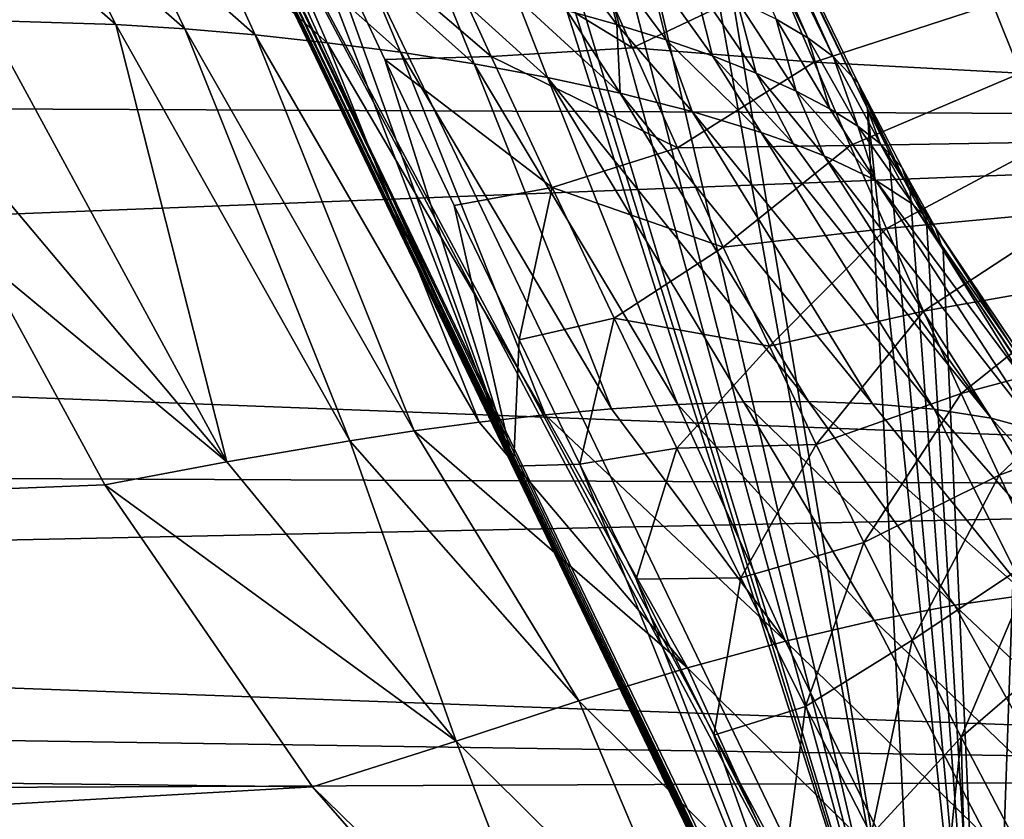
# Model space of a CAD drawing. Units: millimetres. Extents: x -148 to 148, y -35 to 35.
# Drawn here: x -22 to -13, y -16 to -8 of the extents above; entities that cross this region are included whole.
import ezdxf

# ---------------------------------------------------------------- set-up
doc = ezdxf.new("R2010")
doc.units = ezdxf.units.MM
doc.header["$LTSCALE"] = 65.185185
for name, color, linetype in [('100', 7, 'CONTINUOUS'), ('101', 7, 'CONTINUOUS'), ('102', 7, 'CONTINUOUS'), ('104', 7, 'CONTINUOUS'), ('106', 7, 'CONTINUOUS'), ('75', 7, 'CONTINUOUS'), ('77', 7, 'CONTINUOUS'), ('89', 7, 'CONTINUOUS'), ('90', 7, 'CONTINUOUS'), ('91', 7, 'CONTINUOUS'), ('92', 7, 'CONTINUOUS'), ('93', 7, 'CONTINUOUS'), ('94', 7, 'CONTINUOUS'), ('95', 7, 'CONTINUOUS')]:
    doc.layers.add(name, color=color, linetype=linetype)

msp = doc.modelspace()

# ---------------------------------------------------------------- linework, layer by layer
at = {"layer": '100', "color": 253, "linetype": 'Continuous', "true_color": 0xababab}
for points in [[(-21.8109, 7.0196, 36.1853), (-21.2279, 5.7342, 36.4345), (-13.7375, -18.3675, 84.0249), (-21.8109, 7.0196, 36.1853)], [(-21.0079, -3.2443, 87.1018), (-21.8109, 7.0196, 36.1853), (-13.7375, -18.3675, 84.0249), (-21.0079, -3.2443, 87.1018)], [(-21.2279, 5.7342, 36.4345), (-20.6585, 4.4842, 36.6448), (-13.7375, -18.3675, 84.0249), (-21.2279, 5.7342, 36.4345)], [(-20.6585, 4.4842, 36.6448), (-19.0376, 0.9595, 37.0374), (-13.7375, -18.3675, 84.0249), (-20.6585, 4.4842, 36.6448)], [(-19.0376, 0.9595, 37.0374), (-18.2266, -0.7829, 37.1061), (-13.7375, -18.3675, 84.0249), (-19.0376, 0.9595, 37.0374)], [(-18.2266, -0.7829, 37.1061), (-17.4303, -2.4792, 37.0877), (-13.7375, -18.3675, 84.0249), (-18.2266, -0.7829, 37.1061)], [(-17.4303, -2.4792, 37.0877), (-16.077, -5.3269, 36.8459), (-13.7375, -18.3675, 84.0249), (-17.4303, -2.4792, 37.0877)], [(-16.077, -5.3269, 36.8459), (-15.8197, -5.8628, 36.7676), (-13.7375, -18.3675, 84.0249), (-16.077, -5.3269, 36.8459)], [(-15.8197, -5.8628, 36.7676), (-14.2085, -9.1739, 36.0114), (-13.7375, -18.3675, 84.0249), (-15.8197, -5.8628, 36.7676)]]:
    msp.add_3dface(points, dxfattribs=at)
at = {"layer": '101', "color": 253, "linetype": 'Continuous', "true_color": 0xababab}
for points in [[(-14.2085, -9.1739, 36.0114), (-14.0154, -9.5567, 35.8896), (-13.1, -19.6934, 83.7552), (-14.2085, -9.1739, 36.0114)], [(-13.7375, -18.3675, 84.0249), (-14.2085, -9.1739, 36.0114), (-13.1, -19.6934, 83.7552), (-13.7375, -18.3675, 84.0249)], [(-14.0154, -9.5567, 35.8896), (-13.8188, -9.9294, 35.7632), (-13.1, -19.6934, 83.7552), (-14.0154, -9.5567, 35.8896)], [(-13.8188, -9.9294, 35.7632), (-13.6703, -10.1997, 35.6664), (-13.1, -19.6934, 83.7552), (-13.8188, -9.9294, 35.7632)], [(-13.6703, -10.1997, 35.6664), (-13.52, -10.4644, 35.5674), (-13.1, -19.6934, 83.7552), (-13.6703, -10.1997, 35.6664)]]:
    msp.add_3dface(points, dxfattribs=at)
at = {"layer": '102', "color": 253, "linetype": 'Continuous', "true_color": 0xababab}
for points in [[(-13.52, -10.4644, 35.5674), (-12.8181, -11.592, 35.0952), (-13.1, -19.6934, 83.7552), (-13.52, -10.4644, 35.5674)], [(-12.8181, -11.592, 35.0952), (-12.0628, -12.6348, 34.5761), (-13.1, -19.6934, 83.7552), (-12.8181, -11.592, 35.0952)], [(-13.1, -19.6934, 83.7552), (-12.0628, -12.6348, 34.5761), (-11.6595, -22.0627, 83.2731), (-13.1, -19.6934, 83.7552)]]:
    msp.add_3dface(points, dxfattribs=at)
at = {"layer": '104', "color": 253, "linetype": 'Continuous', "true_color": 0xababab}
for points in [[(-21.0079, -3.2443, 87.1018), (-13.7375, -18.3675, 84.0249), (-21.25, -4.3098, 94.9162), (-21.0079, -3.2443, 87.1018)], [(-13.7375, -18.3675, 84.0249), (-13.1, -19.6934, 83.7552), (-21.25, -4.3098, 94.9162), (-13.7375, -18.3675, 84.0249)], [(-21.25, -4.3098, 94.9162), (-13.1, -19.6934, 83.7552), (-13.1, -21.2625, 91.4672), (-21.25, -4.3098, 94.9162)]]:
    msp.add_3dface(points, dxfattribs=at)
at = {"layer": '106', "color": 253, "linetype": 'Continuous', "true_color": 0xababab}
for points in [[(-21.25, -4.3098, 94.9162), (-13.1, -21.2625, 91.4672), (-13.1334, -21.2792, 91.9511), (-21.25, -4.3098, 94.9162)], [(-21.25, -4.3098, 94.9162), (-13.1334, -21.2792, 91.9511), (-21.2448, -4.4047, 95.3837), (-21.25, -4.3098, 94.9162)], [(-13.1334, -21.2792, 91.9511), (-13.2392, -21.1233, 92.485), (-21.2448, -4.4047, 95.3837), (-13.1334, -21.2792, 91.9511)], [(-21.2448, -4.4047, 95.3837), (-13.2392, -21.1233, 92.485), (-21.229, -4.4989, 95.8473), (-21.2448, -4.4047, 95.3837)], [(-13.2392, -21.1233, 92.485), (-13.3389, -20.9371, 92.8104), (-21.229, -4.4989, 95.8473), (-13.2392, -21.1233, 92.485)], [(-21.229, -4.4989, 95.8473), (-13.3389, -20.9371, 92.8104), (-21.2028, -4.5924, 96.307), (-21.229, -4.4989, 95.8473)], [(-13.4511, -20.7115, 93.1385), (-13.5756, -20.4466, 93.4821), (-21.2028, -4.5924, 96.307), (-13.4511, -20.7115, 93.1385)], [(-21.2028, -4.5924, 96.307), (-13.5756, -20.4466, 93.4821), (-21.1664, -4.6851, 96.7629), (-21.2028, -4.5924, 96.307)], [(-13.3389, -20.9371, 92.8104), (-13.4511, -20.7115, 93.1385), (-21.2028, -4.5924, 96.307), (-13.3389, -20.9371, 92.8104)], [(-13.5756, -20.4466, 93.4821), (-13.7038, -20.159, 93.8476), (-21.1664, -4.6851, 96.7629), (-13.5756, -20.4466, 93.4821)], [(-21.1664, -4.6851, 96.7629), (-13.7038, -20.159, 93.8476), (-21.1199, -4.777, 97.2149), (-21.1664, -4.6851, 96.7629)], [(-13.9157, -19.6314, 94.6594), (-17.4304, -12.4316, 96.1243), (-21.1199, -4.777, 97.2149), (-13.9157, -19.6314, 94.6594)], [(-13.8224, -19.8765, 94.2376), (-13.9157, -19.6314, 94.6594), (-21.1199, -4.777, 97.2149), (-13.8224, -19.8765, 94.2376)], [(-17.4304, -12.4316, 96.1243), (-21.0633, -4.8683, 97.6631), (-21.1199, -4.777, 97.2149), (-17.4304, -12.4316, 96.1243)], [(-13.7038, -20.159, 93.8476), (-13.8224, -19.8765, 94.2376), (-21.1199, -4.777, 97.2149), (-13.7038, -20.159, 93.8476)]]:
    msp.add_3dface(points, dxfattribs=at)
at = {"layer": '75', "color": 253, "linetype": 'Continuous', "true_color": 0xababab}
for points in [[(0, -7.2628, -29.4593), (-42.55, -9.0896, -29.0674), (-41.6594, -6.6993, -29.5525), (0, -7.2628, -29.4593)], [(0, -7.2628, -29.4593), (0, -9.275, -29.0196), (-42.55, -9.0896, -29.0674), (0, -7.2628, -29.4593)], [(0, -9.275, -29.0196), (-43.5224, -10.9776, -28.4837), (-42.55, -9.0896, -29.0674), (0, -9.275, -29.0196)], [(0, -9.275, -29.0196), (0, -12.6407, -27.7619), (-43.5224, -10.9776, -28.4837), (0, -9.275, -29.0196)], [(0, -12.6407, -27.7619), (-44.4693, -12.447, -27.8585), (-43.5224, -10.9776, -28.4837), (0, -12.6407, -27.7619)], [(0, -12.6407, -27.7619), (-45.3378, -13.5948, -27.2345), (-44.4693, -12.447, -27.8585), (0, -12.6407, -27.7619)], [(0, -12.6407, -27.7619), (0, -15.2589, -26.0499), (-45.3378, -13.5948, -27.2345), (0, -12.6407, -27.7619)], [(0, -15.2589, -26.0499), (-46.1734, -14.5679, -26.5884), (-45.3378, -13.5948, -27.2345), (0, -15.2589, -26.0499)], [(0, -15.2589, -26.0499), (-47.0337, -15.4632, -25.8759), (-46.1734, -14.5679, -26.5884), (0, -15.2589, -26.0499)], [(0, -15.2589, -26.0499), (0, -17.487, -23.7062), (-47.0337, -15.4632, -25.8759), (0, -15.2589, -26.0499)], [(0, -17.487, -23.7062), (-47.9081, -16.2829, -25.1022), (-47.0337, -15.4632, -25.8759), (0, -17.487, -23.7062)]]:
    msp.add_3dface(points, dxfattribs=at)
at = {"layer": '77', "color": 253, "linetype": 'Continuous', "true_color": 0xababab}
for points in [[(-22.2723, -10.5392, 21.8955), (-75, -14.7063, 19.3447), (-21.15, -12.6001, 20.7765), (-22.2723, -10.5392, 21.8955)], [(-21.15, -12.6001, 20.7765), (-75, -14.7063, 19.3447), (-19.2607, -15.3518, 18.8336), (-21.15, -12.6001, 20.7765)], [(-75, -14.7063, 19.3447), (-75, -18.53, 15.7204), (-19.2607, -15.3518, 18.8336), (-75, -14.7063, 19.3447)], [(-19.2607, -15.3518, 18.8336), (-75, -18.53, 15.7204), (-18.8009, -15.8763, 18.394), (-19.2607, -15.3518, 18.8336)]]:
    msp.add_3dface(points, dxfattribs=at)
at = {"layer": '89', "color": 253, "linetype": 'Continuous', "true_color": 0xababab}
for points in [[(-16.1486, -5.341, 34.4238), (-16.4437, -5.1278, 33.3818), (-14.7498, -8.5313, 32.866), (-16.1486, -5.341, 34.4238)], [(-14.7498, -8.5313, 32.866), (-16.4437, -5.1278, 33.3818), (-15.0402, -8.36, 32.0225), (-14.7498, -8.5313, 32.866)], [(-15.9328, -5.5727, 35.5401), (-16.1486, -5.341, 34.4238), (-14.5189, -8.7003, 33.6952), (-15.9328, -5.5727, 35.5401)], [(-14.5189, -8.7003, 33.6952), (-16.1486, -5.341, 34.4238), (-14.7498, -8.5313, 32.866), (-14.5189, -8.7003, 33.6952)], [(-15.8197, -5.8628, 36.7676), (-15.9328, -5.5727, 35.5401), (-14.2085, -9.1739, 36.0114), (-15.8197, -5.8628, 36.7676)], [(-14.2085, -9.1739, 36.0114), (-15.9328, -5.5727, 35.5401), (-14.2915, -8.9434, 34.8856), (-14.2085, -9.1739, 36.0114)], [(-14.2915, -8.9434, 34.8856), (-15.9328, -5.5727, 35.5401), (-14.5189, -8.7003, 33.6952), (-14.2915, -8.9434, 34.8856)]]:
    msp.add_3dface(points, dxfattribs=at)
at = {"layer": '90', "color": 253, "linetype": 'Continuous', "true_color": 0xababab}
for points in [[(-16.6545, -7.7212, 28.8627), (-17.1039, -7.59, 28.2139), (-16.4891, -8.4111, 28.3011), (-16.6545, -7.7212, 28.8627)], [(-16.4891, -8.4111, 28.3011), (-17.1039, -7.59, 28.2139), (-16.9454, -8.2833, 27.6726), (-16.4891, -8.4111, 28.3011)], [(-16.211, -7.8652, 29.5759), (-16.6545, -7.7212, 28.8627), (-16.0411, -8.55, 28.9839), (-16.211, -7.8652, 29.5759)], [(-16.0411, -8.55, 28.9839), (-16.6545, -7.7212, 28.8627), (-16.4891, -8.4111, 28.3011), (-16.0411, -8.55, 28.9839)], [(-15.7876, -8.0205, 30.3448), (-16.211, -7.8652, 29.5759), (-15.6186, -8.6966, 29.7042), (-15.7876, -8.0205, 30.3448)], [(-15.6186, -8.6966, 29.7042), (-16.211, -7.8652, 29.5759), (-16.0411, -8.55, 28.9839), (-15.6186, -8.6966, 29.7042)], [(-15.3953, -8.1856, 31.1613), (-15.7876, -8.0205, 30.3448), (-15.2193, -8.8533, 30.4743), (-15.3953, -8.1856, 31.1613)], [(-15.2193, -8.8533, 30.4743), (-15.7876, -8.0205, 30.3448), (-15.6186, -8.6966, 29.7042), (-15.2193, -8.8533, 30.4743)], [(-15.0402, -8.36, 32.0225), (-15.3953, -8.1856, 31.1613), (-14.8563, -9.0167, 31.2772), (-15.0402, -8.36, 32.0225)], [(-14.8563, -9.0167, 31.2772), (-15.3953, -8.1856, 31.1613), (-15.2193, -8.8533, 30.4743), (-14.8563, -9.0167, 31.2772)], [(-14.7498, -8.5313, 32.866), (-15.0402, -8.36, 32.0225), (-14.5498, -9.1771, 32.0657), (-14.7498, -8.5313, 32.866)], [(-14.5498, -9.1771, 32.0657), (-15.0402, -8.36, 32.0225), (-14.8563, -9.0167, 31.2772), (-14.5498, -9.1771, 32.0657)], [(-14.5189, -8.7003, 33.6952), (-14.7498, -8.5313, 32.866), (-14.2947, -9.3361, 32.8472), (-14.5189, -8.7003, 33.6952)], [(-14.2947, -9.3361, 32.8472), (-14.7498, -8.5313, 32.866), (-14.5498, -9.1771, 32.0657), (-14.2947, -9.3361, 32.8472)], [(-14.2915, -8.9434, 34.8856), (-14.5189, -8.7003, 33.6952), (-14.0916, -9.4919, 33.6131), (-14.2915, -8.9434, 34.8856)], [(-14.0916, -9.4919, 33.6131), (-14.5189, -8.7003, 33.6952), (-14.2947, -9.3361, 32.8472), (-14.0916, -9.4919, 33.6131)], [(-14.2085, -9.1739, 36.0114), (-14.2915, -8.9434, 34.8856), (-14.0154, -9.5567, 35.8896), (-14.2085, -9.1739, 36.0114)], [(-14.0154, -9.5567, 35.8896), (-14.2915, -8.9434, 34.8856), (-13.8188, -9.9294, 35.7632), (-14.0154, -9.5567, 35.8896)], [(-13.8188, -9.9294, 35.7632), (-14.2915, -8.9434, 34.8856), (-13.8924, -9.7155, 34.7121), (-13.8188, -9.9294, 35.7632)], [(-13.8924, -9.7155, 34.7121), (-14.2915, -8.9434, 34.8856), (-14.0916, -9.4919, 33.6131), (-13.8924, -9.7155, 34.7121)]]:
    msp.add_3dface(points, dxfattribs=at)
at = {"layer": '91', "color": 253, "linetype": 'Continuous', "true_color": 0xababab}
for points in [[(-17.1413, -11.9627, 23.0941), (-14.9534, -14.0255, 22.355), (-16.538, -11.9079, 23.7428), (-17.1413, -11.9627, 23.0941)], [(-16.538, -11.9079, 23.7428), (-14.9534, -14.0255, 22.355), (-15.9346, -11.8684, 24.4776), (-16.538, -11.9079, 23.7428)], [(-15.9346, -11.8684, 24.4776), (-14.147, -13.8373, 23.5423), (-15.3352, -11.8464, 25.3011), (-15.9346, -11.8684, 24.4776)], [(-14.9534, -14.0255, 22.355), (-14.147, -13.8373, 23.5423), (-15.9346, -11.8684, 24.4776), (-14.9534, -14.0255, 22.355)], [(-15.3352, -11.8464, 25.3011), (-13.4161, -13.6976, 24.7944), (-14.7446, -11.8436, 26.2152), (-15.3352, -11.8464, 25.3011)], [(-14.147, -13.8373, 23.5423), (-13.4161, -13.6976, 24.7944), (-15.3352, -11.8464, 25.3011), (-14.147, -13.8373, 23.5423)], [(-13.4161, -13.6976, 24.7944), (-12.7548, -13.6037, 26.1034), (-14.7446, -11.8436, 26.2152), (-13.4161, -13.6976, 24.7944)], [(-14.7446, -11.8436, 26.2152), (-12.7548, -13.6037, 26.1034), (-14.1606, -11.8633, 27.2389), (-14.7446, -11.8436, 26.2152)], [(-14.1606, -11.8633, 27.2389), (-12.7548, -13.6037, 26.1034), (-13.5992, -11.9117, 28.3785), (-14.1606, -11.8633, 27.2389)], [(-12.7548, -13.6037, 26.1034), (-12.1667, -13.5594, 27.4713), (-13.5992, -11.9117, 28.3785), (-12.7548, -13.6037, 26.1034)], [(-13.5992, -11.9117, 28.3785), (-12.1667, -13.5594, 27.4713), (-13.0805, -11.9953, 29.6345), (-13.5992, -11.9117, 28.3785)], [(-17.7408, -12.0309, 22.528), (-15.8449, -14.2671, 21.2476), (-17.1413, -11.9627, 23.0941), (-17.7408, -12.0309, 22.528)], [(-15.8449, -14.2671, 21.2476), (-14.9534, -14.0255, 22.355), (-17.1413, -11.9627, 23.0941), (-15.8449, -14.2671, 21.2476)], [(-12.1667, -13.5594, 27.4713), (-11.6576, -13.5699, 28.9023), (-13.0805, -11.9953, 29.6345), (-12.1667, -13.5594, 27.4713)], [(-13.0805, -11.9953, 29.6345), (-11.6576, -13.5699, 28.9023), (-12.647, -12.1135, 30.9338), (-13.0805, -11.9953, 29.6345)], [(-18.3335, -12.1103, 22.0432), (-15.8449, -14.2671, 21.2476), (-17.7408, -12.0309, 22.528), (-18.3335, -12.1103, 22.0432)], [(-18.9196, -12.1992, 21.6373), (-16.8357, -14.5683, 20.2458), (-18.3335, -12.1103, 22.0432), (-18.9196, -12.1992, 21.6373)], [(-16.8357, -14.5683, 20.2458), (-15.8449, -14.2671, 21.2476), (-18.3335, -12.1103, 22.0432), (-16.8357, -14.5683, 20.2458)], [(-20.0386, -12.3922, 21.0622), (-17.9506, -14.9356, 19.4008), (-18.9196, -12.1992, 21.6373), (-20.0386, -12.3922, 21.0622)], [(-17.9506, -14.9356, 19.4008), (-16.8357, -14.5683, 20.2458), (-18.9196, -12.1992, 21.6373), (-17.9506, -14.9356, 19.4008)], [(-21.15, -12.6001, 20.7765), (-17.9506, -14.9356, 19.4008), (-20.0386, -12.3922, 21.0622), (-21.15, -12.6001, 20.7765)], [(-21.15, -12.6001, 20.7765), (-19.2607, -15.3518, 18.8336), (-17.9506, -14.9356, 19.4008), (-21.15, -12.6001, 20.7765)], [(-13.4161, -13.6976, 24.7944), (-11.7408, -15.2778, 23.4735), (-12.7548, -13.6037, 26.1034), (-13.4161, -13.6976, 24.7944)], [(-14.147, -13.8373, 23.5423), (-12.3935, -15.523, 22.1245), (-13.4161, -13.6976, 24.7944), (-14.147, -13.8373, 23.5423)], [(-12.3935, -15.523, 22.1245), (-11.7408, -15.2778, 23.4735), (-13.4161, -13.6976, 24.7944), (-12.3935, -15.523, 22.1245)], [(-14.9534, -14.0255, 22.355), (-13.1117, -15.8245, 20.8307), (-14.147, -13.8373, 23.5423), (-14.9534, -14.0255, 22.355)], [(-13.1117, -15.8245, 20.8307), (-12.3935, -15.523, 22.1245), (-14.147, -13.8373, 23.5423), (-13.1117, -15.8245, 20.8307)], [(-15.8449, -14.2671, 21.2476), (-13.9033, -16.186, 19.6051), (-14.9534, -14.0255, 22.355), (-15.8449, -14.2671, 21.2476)], [(-13.9033, -16.186, 19.6051), (-13.1117, -15.8245, 20.8307), (-14.9534, -14.0255, 22.355), (-13.9033, -16.186, 19.6051)], [(-16.8357, -14.5683, 20.2458), (-14.7797, -16.6116, 18.4698), (-15.8449, -14.2671, 21.2476), (-16.8357, -14.5683, 20.2458)], [(-14.7797, -16.6116, 18.4698), (-13.9033, -16.186, 19.6051), (-15.8449, -14.2671, 21.2476), (-14.7797, -16.6116, 18.4698)], [(-17.9506, -14.9356, 19.4008), (-15.7601, -17.1053, 17.4683), (-16.8357, -14.5683, 20.2458), (-17.9506, -14.9356, 19.4008)], [(-15.7601, -17.1053, 17.4683), (-14.7797, -16.6116, 18.4698), (-16.8357, -14.5683, 20.2458), (-15.7601, -17.1053, 17.4683)], [(-19.2607, -15.3518, 18.8336), (-16.9158, -17.6394, 16.7129), (-17.9506, -14.9356, 19.4008), (-19.2607, -15.3518, 18.8336)], [(-16.9158, -17.6394, 16.7129), (-15.7601, -17.1053, 17.4683), (-17.9506, -14.9356, 19.4008), (-16.9158, -17.6394, 16.7129)], [(-19.2607, -15.3518, 18.8336), (-18.8009, -15.8763, 18.394), (-16.9158, -17.6394, 16.7129), (-19.2607, -15.3518, 18.8336)], [(-13.1117, -15.8245, 20.8307), (-11.0016, -17.2976, 19.3241), (-12.3935, -15.523, 22.1245), (-13.1117, -15.8245, 20.8307)]]:
    msp.add_3dface(points, dxfattribs=at)
at = {"layer": '92', "color": 253, "linetype": 'Continuous', "true_color": 0xababab}
for points in [[(-23.4101, -8.3814, 22.8079), (-20.0386, -12.3922, 21.0622), (-22.2233, -8.3721, 22.9795), (-23.4101, -8.3814, 22.8079)], [(-23.4101, -8.3814, 22.8079), (-22.2723, -10.5392, 21.8955), (-20.0386, -12.3922, 21.0622), (-23.4101, -8.3814, 22.8079)], [(-22.2233, -8.3721, 22.9795), (-20.0386, -12.3922, 21.0622), (-21.0492, -8.4108, 23.4226), (-22.2233, -8.3721, 22.9795)], [(-20.0386, -12.3922, 21.0622), (-18.9196, -12.1992, 21.6373), (-21.0492, -8.4108, 23.4226), (-20.0386, -12.3922, 21.0622)], [(-21.0492, -8.4108, 23.4226), (-18.9196, -12.1992, 21.6373), (-20.4219, -8.4503, 23.7575), (-21.0492, -8.4108, 23.4226)], [(-18.9196, -12.1992, 21.6373), (-18.3335, -12.1103, 22.0432), (-20.4219, -8.4503, 23.7575), (-18.9196, -12.1992, 21.6373)], [(-20.4219, -8.4503, 23.7575), (-18.3335, -12.1103, 22.0432), (-19.7805, -8.5048, 24.1716), (-20.4219, -8.4503, 23.7575)], [(-18.3335, -12.1103, 22.0432), (-17.7408, -12.0309, 22.528), (-19.7805, -8.5048, 24.1716), (-18.3335, -12.1103, 22.0432)], [(-19.7805, -8.5048, 24.1716), (-17.7408, -12.0309, 22.528), (-19.125, -8.5754, 24.6685), (-19.7805, -8.5048, 24.1716)], [(-17.7408, -12.0309, 22.528), (-17.1413, -11.9627, 23.0941), (-19.125, -8.5754, 24.6685), (-17.7408, -12.0309, 22.528)], [(-19.125, -8.5754, 24.6685), (-17.1413, -11.9627, 23.0941), (-18.4583, -8.663, 25.2503), (-19.125, -8.5754, 24.6685)], [(-17.1413, -11.9627, 23.0941), (-16.538, -11.9079, 23.7428), (-18.4583, -8.663, 25.2503), (-17.1413, -11.9627, 23.0941)], [(-18.4583, -8.663, 25.2503), (-16.538, -11.9079, 23.7428), (-17.7885, -8.7684, 25.92), (-18.4583, -8.663, 25.2503)], [(-16.538, -11.9079, 23.7428), (-15.9346, -11.8684, 24.4776), (-17.7885, -8.7684, 25.92), (-16.538, -11.9079, 23.7428)], [(-17.7885, -8.7684, 25.92), (-15.9346, -11.8684, 24.4776), (-17.1202, -8.8923, 26.6824), (-17.7885, -8.7684, 25.92)], [(-15.9346, -11.8684, 24.4776), (-15.3352, -11.8464, 25.3011), (-17.1202, -8.8923, 26.6824), (-15.9346, -11.8684, 24.4776)], [(-15.3352, -11.8464, 25.3011), (-14.7446, -11.8436, 26.2152), (-17.1202, -8.8923, 26.6824), (-15.3352, -11.8464, 25.3011)], [(-17.1202, -8.8923, 26.6824), (-14.7446, -11.8436, 26.2152), (-16.4594, -9.0355, 27.5415), (-17.1202, -8.8923, 26.6824)], [(-14.7446, -11.8436, 26.2152), (-14.1606, -11.8633, 27.2389), (-16.4594, -9.0355, 27.5415), (-14.7446, -11.8436, 26.2152)], [(-16.4594, -9.0355, 27.5415), (-14.1606, -11.8633, 27.2389), (-15.8037, -9.2016, 28.5194), (-16.4594, -9.0355, 27.5415)], [(-14.1606, -11.8633, 27.2389), (-13.5992, -11.9117, 28.3785), (-15.8037, -9.2016, 28.5194), (-14.1606, -11.8633, 27.2389)], [(-15.8037, -9.2016, 28.5194), (-13.5992, -11.9117, 28.3785), (-15.1745, -9.3923, 29.6228), (-15.8037, -9.2016, 28.5194)], [(-13.5992, -11.9117, 28.3785), (-13.0805, -11.9953, 29.6345), (-15.1745, -9.3923, 29.6228), (-13.5992, -11.9117, 28.3785)], [(-15.1745, -9.3923, 29.6228), (-13.0805, -11.9953, 29.6345), (-14.8811, -9.4957, 30.2149), (-15.1745, -9.3923, 29.6228)], [(-14.8811, -9.4957, 30.2149), (-13.0805, -11.9953, 29.6345), (-14.6019, -9.6058, 30.8407), (-14.8811, -9.4957, 30.2149)], [(-13.0805, -11.9953, 29.6345), (-12.647, -12.1135, 30.9338), (-14.6019, -9.6058, 30.8407), (-13.0805, -11.9953, 29.6345)], [(-14.6019, -9.6058, 30.8407), (-12.647, -12.1135, 30.9338), (-14.1335, -9.8285, 32.0945), (-14.6019, -9.6058, 30.8407)], [(-12.647, -12.1135, 30.9338), (-12.322, -12.2648, 32.2273), (-14.1335, -9.8285, 32.0945), (-12.647, -12.1135, 30.9338)], [(-14.1335, -9.8285, 32.0945), (-12.322, -12.2648, 32.2273), (-13.7923, -10.0498, 33.3233), (-14.1335, -9.8285, 32.0945)], [(-12.322, -12.2648, 32.2273), (-12.1263, -12.4398, 33.4408), (-13.7923, -10.0498, 33.3233), (-12.322, -12.2648, 32.2273)], [(-13.7923, -10.0498, 33.3233), (-12.1263, -12.4398, 33.4408), (-13.5881, -10.2618, 34.4812), (-13.7923, -10.0498, 33.3233)], [(-12.1263, -12.4398, 33.4408), (-12.0628, -12.6348, 34.5761), (-13.5881, -10.2618, 34.4812), (-12.1263, -12.4398, 33.4408)], [(-13.5881, -10.2618, 34.4812), (-12.0628, -12.6348, 34.5761), (-13.52, -10.4644, 35.5674), (-13.5881, -10.2618, 34.4812)], [(-13.52, -10.4644, 35.5674), (-12.0628, -12.6348, 34.5761), (-12.8181, -11.592, 35.0952), (-13.52, -10.4644, 35.5674)], [(-22.2723, -10.5392, 21.8955), (-21.15, -12.6001, 20.7765), (-20.0386, -12.3922, 21.0622), (-22.2723, -10.5392, 21.8955)]]:
    msp.add_3dface(points, dxfattribs=at)
at = {"layer": '93', "color": 253, "linetype": 'Continuous', "true_color": 0xababab}
for points in [[(-22.1598, -7.432, 23.489), (-22.2233, -8.3721, 22.9795), (-21.0492, -8.4108, 23.4226), (-22.1598, -7.432, 23.489)], [(-21.5153, -7.4862, 23.755), (-22.1598, -7.432, 23.489), (-21.0492, -8.4108, 23.4226), (-21.5153, -7.4862, 23.755)], [(-20.8513, -7.5569, 24.1003), (-21.5153, -7.4862, 23.755), (-20.4219, -8.4503, 23.7575), (-20.8513, -7.5569, 24.1003)], [(-21.5153, -7.4862, 23.755), (-21.0492, -8.4108, 23.4226), (-20.4219, -8.4503, 23.7575), (-21.5153, -7.4862, 23.755)], [(-20.1742, -7.6435, 24.5266), (-20.8513, -7.5569, 24.1003), (-19.7805, -8.5048, 24.1716), (-20.1742, -7.6435, 24.5266)], [(-20.8513, -7.5569, 24.1003), (-20.4219, -8.4503, 23.7575), (-19.7805, -8.5048, 24.1716), (-20.8513, -7.5569, 24.1003)], [(-19.4863, -7.7467, 25.0362), (-20.1742, -7.6435, 24.5266), (-19.125, -8.5754, 24.6685), (-19.4863, -7.7467, 25.0362)], [(-20.1742, -7.6435, 24.5266), (-19.7805, -8.5048, 24.1716), (-19.125, -8.5754, 24.6685), (-20.1742, -7.6435, 24.5266)], [(-18.7919, -7.8679, 25.6316), (-19.4863, -7.7467, 25.0362), (-18.4583, -8.663, 25.2503), (-18.7919, -7.8679, 25.6316)], [(-19.4863, -7.7467, 25.0362), (-19.125, -8.5754, 24.6685), (-18.4583, -8.663, 25.2503), (-19.4863, -7.7467, 25.0362)], [(-18.0957, -8.0076, 26.3174), (-18.7919, -7.8679, 25.6316), (-17.7885, -8.7684, 25.92), (-18.0957, -8.0076, 26.3174)], [(-18.7919, -7.8679, 25.6316), (-18.4583, -8.663, 25.2503), (-17.7885, -8.7684, 25.92), (-18.7919, -7.8679, 25.6316)], [(-17.4033, -8.1662, 27.0969), (-18.0957, -8.0076, 26.3174), (-17.1202, -8.8923, 26.6824), (-17.4033, -8.1662, 27.0969)], [(-18.0957, -8.0076, 26.3174), (-17.7885, -8.7684, 25.92), (-17.1202, -8.8923, 26.6824), (-18.0957, -8.0076, 26.3174)], [(-16.9454, -8.2833, 27.6726), (-17.4033, -8.1662, 27.0969), (-16.4594, -9.0355, 27.5415), (-16.9454, -8.2833, 27.6726)], [(-17.4033, -8.1662, 27.0969), (-17.1202, -8.8923, 26.6824), (-16.4594, -9.0355, 27.5415), (-17.4033, -8.1662, 27.0969)], [(-16.4891, -8.4111, 28.3011), (-16.9454, -8.2833, 27.6726), (-16.4594, -9.0355, 27.5415), (-16.4891, -8.4111, 28.3011)], [(-16.0411, -8.55, 28.9839), (-16.4891, -8.4111, 28.3011), (-15.8037, -9.2016, 28.5194), (-16.0411, -8.55, 28.9839)], [(-16.4891, -8.4111, 28.3011), (-16.4594, -9.0355, 27.5415), (-15.8037, -9.2016, 28.5194), (-16.4891, -8.4111, 28.3011)], [(-15.6186, -8.6966, 29.7042), (-16.0411, -8.55, 28.9839), (-15.1745, -9.3923, 29.6228), (-15.6186, -8.6966, 29.7042)], [(-16.0411, -8.55, 28.9839), (-15.8037, -9.2016, 28.5194), (-15.1745, -9.3923, 29.6228), (-16.0411, -8.55, 28.9839)], [(-15.2193, -8.8533, 30.4743), (-15.6186, -8.6966, 29.7042), (-14.8811, -9.4957, 30.2149), (-15.2193, -8.8533, 30.4743)], [(-15.6186, -8.6966, 29.7042), (-15.1745, -9.3923, 29.6228), (-14.8811, -9.4957, 30.2149), (-15.6186, -8.6966, 29.7042)], [(-14.8563, -9.0167, 31.2772), (-15.2193, -8.8533, 30.4743), (-14.6019, -9.6058, 30.8407), (-14.8563, -9.0167, 31.2772)], [(-15.2193, -8.8533, 30.4743), (-14.8811, -9.4957, 30.2149), (-14.6019, -9.6058, 30.8407), (-15.2193, -8.8533, 30.4743)], [(-14.5498, -9.1771, 32.0657), (-14.8563, -9.0167, 31.2772), (-14.1335, -9.8285, 32.0945), (-14.5498, -9.1771, 32.0657)], [(-14.8563, -9.0167, 31.2772), (-14.6019, -9.6058, 30.8407), (-14.1335, -9.8285, 32.0945), (-14.8563, -9.0167, 31.2772)], [(-14.2947, -9.3361, 32.8472), (-14.5498, -9.1771, 32.0657), (-14.1335, -9.8285, 32.0945), (-14.2947, -9.3361, 32.8472)], [(-14.0916, -9.4919, 33.6131), (-14.2947, -9.3361, 32.8472), (-13.7923, -10.0498, 33.3233), (-14.0916, -9.4919, 33.6131)], [(-14.2947, -9.3361, 32.8472), (-14.1335, -9.8285, 32.0945), (-13.7923, -10.0498, 33.3233), (-14.2947, -9.3361, 32.8472)], [(-13.8924, -9.7155, 34.7121), (-14.0916, -9.4919, 33.6131), (-13.5881, -10.2618, 34.4812), (-13.8924, -9.7155, 34.7121)], [(-14.0916, -9.4919, 33.6131), (-13.7923, -10.0498, 33.3233), (-13.5881, -10.2618, 34.4812), (-14.0916, -9.4919, 33.6131)], [(-13.8188, -9.9294, 35.7632), (-13.8924, -9.7155, 34.7121), (-13.6703, -10.1997, 35.6664), (-13.8188, -9.9294, 35.7632)], [(-13.8924, -9.7155, 34.7121), (-13.5881, -10.2618, 34.4812), (-13.52, -10.4644, 35.5674), (-13.8924, -9.7155, 34.7121)], [(-13.8924, -9.7155, 34.7121), (-13.52, -10.4644, 35.5674), (-13.6703, -10.1997, 35.6664), (-13.8924, -9.7155, 34.7121)]]:
    msp.add_3dface(points, dxfattribs=at)
at = {"layer": '94', "color": 253, "linetype": 'Continuous', "true_color": 0xababab}
for points in [[(-17.6325, -8.7009, 104.0019), (-18.1812, -7.5031, 104.3562), (-19.278, -7.2904, 101.5038), (-17.6325, -8.7009, 104.0019)], [(-18.6006, -8.7289, 101.1342), (-17.6325, -8.7009, 104.0019), (-19.278, -7.2904, 101.5038), (-18.6006, -8.7289, 101.1342)], [(-16.3455, -8.6238, 106.5302), (-16.7495, -7.7119, 106.8372), (-18.1812, -7.5031, 104.3562), (-16.3455, -8.6238, 106.5302)], [(-17.6325, -8.7009, 104.0019), (-16.3455, -8.6238, 106.5302), (-18.1812, -7.5031, 104.3562), (-17.6325, -8.7009, 104.0019)], [(-16.3455, -8.6238, 106.5302), (-15.018, -7.9902, 108.9561), (-16.7495, -7.7119, 106.8372), (-16.3455, -8.6238, 106.5302)], [(-10.9077, -8.4179, 112.3204), (-11.088, -7.9021, 112.5774), (-13.0659, -8.2241, 110.7781), (-10.9077, -8.4179, 112.3204)], [(-14.6941, -8.752, 108.6635), (-15.018, -7.9902, 108.9561), (-16.3455, -8.6238, 106.5302), (-14.6941, -8.752, 108.6635)], [(-14.6941, -8.752, 108.6635), (-13.0659, -8.2241, 110.7781), (-15.018, -7.9902, 108.9561), (-14.6941, -8.752, 108.6635)], [(-12.8151, -8.8537, 110.5014), (-13.0659, -8.2241, 110.7781), (-14.6941, -8.752, 108.6635), (-12.8151, -8.8537, 110.5014)], [(-12.8151, -8.8537, 110.5014), (-10.9077, -8.4179, 112.3204), (-13.0659, -8.2241, 110.7781), (-12.8151, -8.8537, 110.5014)], [(-15.9361, -9.532, 106.2202), (-16.3455, -8.6238, 106.5302), (-17.6325, -8.7009, 104.0019), (-15.9361, -9.532, 106.2202)], [(-15.9361, -9.532, 106.2202), (-14.6941, -8.752, 108.6635), (-16.3455, -8.6238, 106.5302), (-15.9361, -9.532, 106.2202)], [(-17.0765, -9.8942, 103.6448), (-17.6325, -8.7009, 104.0019), (-18.6006, -8.7289, 101.1342), (-17.0765, -9.8942, 103.6448)], [(-17.9683, -10.0564, 100.7912), (-17.0765, -9.8942, 103.6448), (-18.6006, -8.7289, 101.1342), (-17.9683, -10.0564, 100.7912)], [(-17.0765, -9.8942, 103.6448), (-15.9361, -9.532, 106.2202), (-17.6325, -8.7009, 104.0019), (-17.0765, -9.8942, 103.6448)], [(-14.3661, -9.5109, 108.3679), (-14.6941, -8.752, 108.6635), (-15.9361, -9.532, 106.2202), (-14.3661, -9.5109, 108.3679)], [(-14.3661, -9.5109, 108.3679), (-12.8151, -8.8537, 110.5014), (-14.6941, -8.752, 108.6635), (-14.3661, -9.5109, 108.3679)], [(-12.5619, -9.4812, 110.2224), (-12.8151, -8.8537, 110.5014), (-14.3661, -9.5109, 108.3679), (-12.5619, -9.4812, 110.2224)], [(-14.0338, -10.2665, 108.0692), (-12.5619, -9.4812, 110.2224), (-14.3661, -9.5109, 108.3679), (-14.0338, -10.2665, 108.0692)], [(-12.3059, -10.1063, 109.941), (-12.5619, -9.4812, 110.2224), (-14.0338, -10.2665, 108.0692), (-12.3059, -10.1063, 109.941)], [(-15.5211, -10.4366, 105.9072), (-15.9361, -9.532, 106.2202), (-17.0765, -9.8942, 103.6448), (-15.5211, -10.4366, 105.9072)], [(-15.5211, -10.4366, 105.9072), (-14.3661, -9.5109, 108.3679), (-15.9361, -9.532, 106.2202), (-15.5211, -10.4366, 105.9072)], [(-14.0338, -10.2665, 108.0692), (-14.3661, -9.5109, 108.3679), (-15.5211, -10.4366, 105.9072), (-14.0338, -10.2665, 108.0692)], [(-17.3781, -11.2819, 100.4728), (-17.0765, -9.8942, 103.6448), (-17.9683, -10.0564, 100.7912), (-17.3781, -11.2819, 100.4728)], [(-16.5129, -11.0831, 103.285), (-17.0765, -9.8942, 103.6448), (-17.3781, -11.2819, 100.4728), (-16.5129, -11.0831, 103.285)], [(-16.5129, -11.0831, 103.285), (-15.5211, -10.4366, 105.9072), (-17.0765, -9.8942, 103.6448), (-16.5129, -11.0831, 103.285)], [(-13.6972, -11.019, 107.7676), (-12.3059, -10.1063, 109.941), (-14.0338, -10.2665, 108.0692), (-13.6972, -11.019, 107.7676)], [(-12.0472, -10.7291, 109.6573), (-12.3059, -10.1063, 109.941), (-13.6972, -11.019, 107.7676), (-12.0472, -10.7291, 109.6573)], [(-15.1004, -11.3374, 105.5911), (-14.0338, -10.2665, 108.0692), (-15.5211, -10.4366, 105.9072), (-15.1004, -11.3374, 105.5911)], [(-13.6972, -11.019, 107.7676), (-14.0338, -10.2665, 108.0692), (-15.1004, -11.3374, 105.5911), (-13.6972, -11.019, 107.7676)], [(-15.1004, -11.3374, 105.5911), (-15.5211, -10.4366, 105.9072), (-16.5129, -11.0831, 103.285), (-15.1004, -11.3374, 105.5911)], [(-13.356, -11.7681, 107.4629), (-12.0472, -10.7291, 109.6573), (-13.6972, -11.019, 107.7676), (-13.356, -11.7681, 107.4629)], [(-11.7856, -11.3495, 109.3711), (-12.0472, -10.7291, 109.6573), (-13.356, -11.7681, 107.4629), (-11.7856, -11.3495, 109.3711)], [(-14.6737, -12.2342, 105.2721), (-13.6972, -11.019, 107.7676), (-15.1004, -11.3374, 105.5911), (-14.6737, -12.2342, 105.2721)], [(-13.356, -11.7681, 107.4629), (-13.6972, -11.019, 107.7676), (-14.6737, -12.2342, 105.2721), (-13.356, -11.7681, 107.4629)], [(-16.8272, -12.4136, 100.1773), (-16.5129, -11.0831, 103.285), (-17.3781, -11.2819, 100.4728), (-16.8272, -12.4136, 100.1773)], [(-15.9414, -12.2673, 102.9224), (-16.5129, -11.0831, 103.285), (-16.8272, -12.4136, 100.1773), (-15.9414, -12.2673, 102.9224)], [(-15.9414, -12.2673, 102.9224), (-15.1004, -11.3374, 105.5911), (-16.5129, -11.0831, 103.285), (-15.9414, -12.2673, 102.9224)], [(-14.6737, -12.2342, 105.2721), (-15.1004, -11.3374, 105.5911), (-15.9414, -12.2673, 102.9224), (-14.6737, -12.2342, 105.2721)], [(-13.01, -12.5137, 107.1552), (-11.7856, -11.3495, 109.3711), (-13.356, -11.7681, 107.4629), (-13.01, -12.5137, 107.1552)], [(-11.5208, -11.9672, 109.0825), (-11.7856, -11.3495, 109.3711), (-13.01, -12.5137, 107.1552), (-11.5208, -11.9672, 109.0825)], [(-14.2407, -13.127, 104.9501), (-13.356, -11.7681, 107.4629), (-14.6737, -12.2342, 105.2721), (-14.2407, -13.127, 104.9501)], [(-13.01, -12.5137, 107.1552), (-13.356, -11.7681, 107.4629), (-14.2407, -13.127, 104.9501), (-13.01, -12.5137, 107.1552)], [(-12.6587, -13.2552, 106.8443), (-11.5208, -11.9672, 109.0825), (-13.01, -12.5137, 107.1552), (-12.6587, -13.2552, 106.8443)], [(-16.3132, -13.4591, 99.903), (-15.9414, -12.2673, 102.9224), (-16.8272, -12.4136, 100.1773), (-16.3132, -13.4591, 99.903)], [(-15.3616, -13.4466, 102.5571), (-15.9414, -12.2673, 102.9224), (-16.3132, -13.4591, 99.903), (-15.3616, -13.4466, 102.5571)], [(-15.3616, -13.4466, 102.5571), (-14.6737, -12.2342, 105.2721), (-15.9414, -12.2673, 102.9224), (-15.3616, -13.4466, 102.5571)], [(-14.2407, -13.127, 104.9501), (-14.6737, -12.2342, 105.2721), (-15.3616, -13.4466, 102.5571), (-14.2407, -13.127, 104.9501)], [(-13.8009, -14.0151, 104.6248), (-13.01, -12.5137, 107.1552), (-14.2407, -13.127, 104.9501), (-13.8009, -14.0151, 104.6248)], [(-12.6587, -13.2552, 106.8443), (-13.01, -12.5137, 107.1552), (-13.8009, -14.0151, 104.6248), (-12.6587, -13.2552, 106.8443)], [(-14.7729, -14.6205, 102.189), (-14.2407, -13.127, 104.9501), (-15.3616, -13.4466, 102.5571), (-14.7729, -14.6205, 102.189)], [(-13.8009, -14.0151, 104.6248), (-14.2407, -13.127, 104.9501), (-14.7729, -14.6205, 102.189), (-13.8009, -14.0151, 104.6248)], [(-13.3532, -14.898, 104.2964), (-12.6587, -13.2552, 106.8443), (-13.8009, -14.0151, 104.6248), (-13.3532, -14.898, 104.2964)], [(-12.3012, -13.9921, 106.5299), (-12.6587, -13.2552, 106.8443), (-13.3532, -14.898, 104.2964), (-12.3012, -13.9921, 106.5299)], [(-15.6057, -14.8803, 99.5281), (-15.3616, -13.4466, 102.5571), (-16.3132, -13.4591, 99.903), (-15.6057, -14.8803, 99.5281)], [(-14.7729, -14.6205, 102.189), (-15.3616, -13.4466, 102.5571), (-15.6057, -14.8803, 99.5281), (-14.7729, -14.6205, 102.189)], [(-14.1739, -15.7881, 101.818), (-13.8009, -14.0151, 104.6248), (-14.7729, -14.6205, 102.189), (-14.1739, -15.7881, 101.818)], [(-13.3532, -14.898, 104.2964), (-13.8009, -14.0151, 104.6248), (-14.1739, -15.7881, 101.818), (-13.3532, -14.898, 104.2964)], [(-12.8985, -15.7697, 103.9658), (-12.3012, -13.9921, 106.5299), (-13.3532, -14.898, 104.2964), (-12.8985, -15.7697, 103.9658)], [(-14.9675, -16.1429, 99.1929), (-14.7729, -14.6205, 102.189), (-15.6057, -14.8803, 99.5281), (-14.9675, -16.1429, 99.1929)], [(-14.1739, -15.7881, 101.818), (-14.7729, -14.6205, 102.189), (-14.9675, -16.1429, 99.1929), (-14.1739, -15.7881, 101.818)], [(-13.5677, -16.9571, 101.4194), (-13.3532, -14.898, 104.2964), (-14.1739, -15.7881, 101.818), (-13.5677, -16.9571, 101.4194)], [(-13.5677, -16.9571, 101.4194), (-13.3163, -16.4223, 102.5663), (-13.3532, -14.898, 104.2964), (-13.5677, -16.9571, 101.4194)], [(-13.3163, -16.4223, 102.5663), (-12.8985, -15.7697, 103.9658), (-13.3532, -14.898, 104.2964), (-13.3163, -16.4223, 102.5663)]]:
    msp.add_3dface(points, dxfattribs=at)
at = {"layer": '95', "color": 253, "linetype": 'Continuous', "true_color": 0xababab}
for points in [[(-21.0633, -4.8683, 97.6631), (-17.4304, -12.4316, 96.1243), (-20.6506, -5.304, 99.8015), (-21.0633, -4.8683, 97.6631)], [(-17.4304, -12.4316, 96.1243), (-20.0034, -5.7317, 101.9017), (-20.6506, -5.304, 99.8015), (-17.4304, -12.4316, 96.1243)], [(-19.278, -7.2904, 101.5038), (-20.0034, -5.7317, 101.9017), (-17.4304, -12.4316, 96.1243), (-19.278, -7.2904, 101.5038)], [(-18.6006, -8.7289, 101.1342), (-19.278, -7.2904, 101.5038), (-17.4304, -12.4316, 96.1243), (-18.6006, -8.7289, 101.1342)], [(-17.9683, -10.0564, 100.7912), (-18.6006, -8.7289, 101.1342), (-17.4304, -12.4316, 96.1243), (-17.9683, -10.0564, 100.7912)], [(-17.3781, -11.2819, 100.4728), (-17.9683, -10.0564, 100.7912), (-17.4304, -12.4316, 96.1243), (-17.3781, -11.2819, 100.4728)], [(-16.8272, -12.4136, 100.1773), (-17.3781, -11.2819, 100.4728), (-17.4304, -12.4316, 96.1243), (-16.8272, -12.4136, 100.1773)], [(-13.9157, -19.6314, 94.6594), (-16.8272, -12.4136, 100.1773), (-17.4304, -12.4316, 96.1243), (-13.9157, -19.6314, 94.6594)], [(-16.3132, -13.4591, 99.903), (-16.8272, -12.4136, 100.1773), (-13.9157, -19.6314, 94.6594), (-16.3132, -13.4591, 99.903)], [(-15.6057, -14.8803, 99.5281), (-16.3132, -13.4591, 99.903), (-13.9157, -19.6314, 94.6594), (-15.6057, -14.8803, 99.5281)], [(-14.9675, -16.1429, 99.1929), (-15.6057, -14.8803, 99.5281), (-13.9157, -19.6314, 94.6594), (-14.9675, -16.1429, 99.1929)]]:
    msp.add_3dface(points, dxfattribs=at)

doc.saveas('drawing.dxf')
